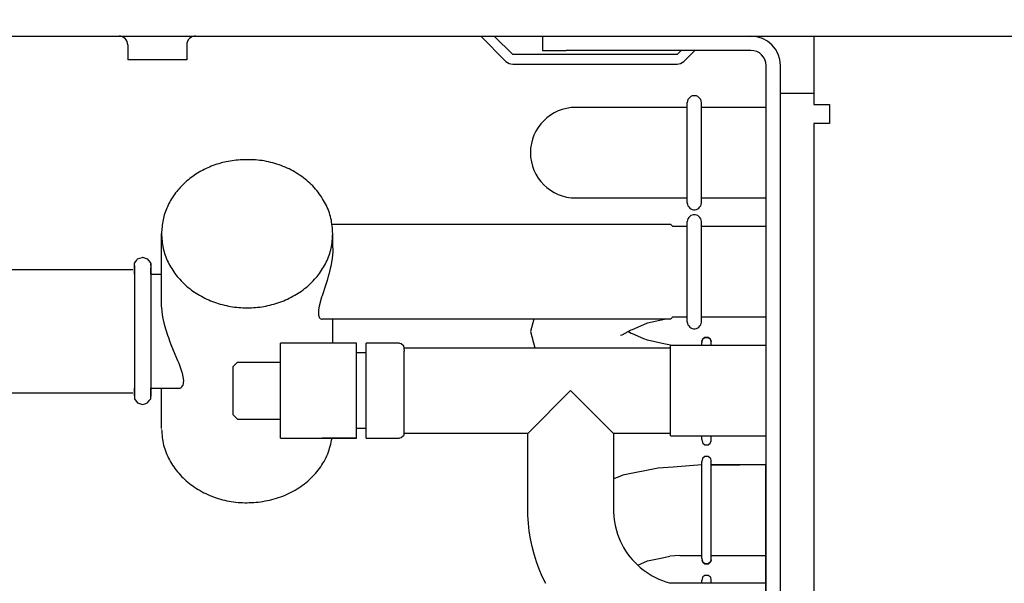
# Model space of a CAD drawing. Units: millimetres. Extents: x -8074 to 2115, y 10003 to 15943.
# Drawn here: x -3479 to -3375, y 14737 to 14796 of the extents above; entities that cross this region are included whole.
import ezdxf

# ---------------------------------------------------------------- set-up
doc = ezdxf.new("R2010")
doc.units = ezdxf.units.MM
doc.layers.add('1', color=7, linetype='Continuous')
doc.styles.add('CONVERTER_14', font='txt.shx', dxfattribs={"width": 0.9})
doc.dimstyles.new('ME10_DIM_95', dxfattribs={"dimtxt": 46, "dimasz": 46, "dimexe": 15, "dimexo": 10, "dimgap": 18, "dimtad": 1, "dimdec": 0, "dimdsep": 46, "dimtxsty": 'CONVERTER_14', "dimsah": 1, "dimcen": 0.09, "dimclrd": 6, "dimclre": 6, "dimclrt": 3, "dimadec": 0, "dimazin": 0, "dimtfac": 1, "dimtdec": 4, "dimtix": 1, "dimtmove": 0, "dimatfit": 3, "dimfxl": 1, "dimtolj": 1, "dimtzin": 0, "dimarcsym": 0})
doc.dimstyles.new('ME10_DIM_98', dxfattribs={"dimtxt": 46, "dimasz": 46, "dimexe": 15, "dimexo": 10, "dimgap": 18, "dimtad": 1, "dimdec": 0, "dimdsep": 46, "dimtxsty": 'CONVERTER_14', "dimsah": 1, "dimcen": 0.09, "dimclrd": 6, "dimclre": 6, "dimclrt": 3, "dimadec": 0, "dimazin": 0, "dimtfac": 1, "dimtdec": 4, "dimtix": 1, "dimtmove": 0, "dimatfit": 3, "dimfxl": 1, "dimtolj": 1, "dimtzin": 0, "dimarcsym": 0})

# ---------------------------------------------------------------- blocks, each defined once
blk = doc.blocks.new('*D90')
at = {"layer": '1', "color": 6, "linetype": 'Continuous'}
for p, q in [((-3400.32, 14801.09), (-3400.32, 14926.17)), ((-1830.25, 14801.09), (-1830.25, 14926.17)), ((-1830.25, 14911.17), (-3400.32, 14911.17))]:
    blk.add_line(p, q, dxfattribs=at)
at = {"layer": '1', "color": 6}
for points in [[(-3354.32, 14917.23), (-3354.32, 14905.12), (-3400.32, 14911.17)], [(-1876.25, 14905.12), (-1876.25, 14917.23), (-1830.25, 14911.17)]]:
    blk.add_solid(points, dxfattribs=at)
at = {"layer": '1', "color": 3, "insert": (-2691.67, 14929.4), "char_height": 46, "attachment_point": 7, "rotation": 0.0001, "line_spacing_factor": 0.454545, "style": 'CONVERTER_14'}
blk.add_mtext('\\C3;1570\\C3;*', dxfattribs=at)
blk = doc.blocks.new('*D93')
at = {"layer": '1', "color": 6, "linetype": 'Continuous'}
for p, q in [((-3860.32, 14821.17), (-3860.32, 14926.17)), ((-3400.32, 14801.09), (-3400.32, 14926.17)), ((-3400.32, 14911.17), (-3860.32, 14911.17))]:
    blk.add_line(p, q, dxfattribs=at)
at = {"layer": '1', "color": 6}
for points in [[(-3814.32, 14917.23), (-3814.32, 14905.12), (-3860.32, 14911.17)], [(-3446.32, 14905.12), (-3446.32, 14917.23), (-3400.32, 14911.17)]]:
    blk.add_solid(points, dxfattribs=at)
at = {"layer": '1', "color": 3, "insert": (-3668.37, 14929.4), "char_height": 46, "attachment_point": 7, "rotation": 0.0001, "line_spacing_factor": 0.454545, "style": 'CONVERTER_14'}
blk.add_mtext('460', dxfattribs=at)

msp = doc.modelspace()

# ---------------------------------------------------------------- linework, layer by layer
at = {"color": 6, "linetype": 'Continuous'}
for p, q in [((-3468.114, 14794.178), (-3468.252, 14794.189)), ((-3467.936, 14794.132), (-3468.114, 14794.178)), ((-3467.771, 14794.051), (-3467.936, 14794.132)), ((-3467.626, 14793.939), (-3467.771, 14794.051)), ((-3467.506, 14793.799), (-3467.626, 14793.939)), ((-3467.417, 14793.638), (-3467.506, 14793.799)), ((-3460.99, 14793.799), (-3461.079, 14793.638)), ((-3460.87, 14793.939), (-3460.99, 14793.799)), ((-3460.725, 14794.051), (-3460.87, 14793.939)), ((-3460.559, 14794.132), (-3460.725, 14794.051)), ((-3460.381, 14794.178), (-3460.559, 14794.132)), ((-3460.244, 14794.189), (-3460.381, 14794.178)), ((-3430.285, 14794.189), (-3427.631, 14791.535)), ((-3426.925, 14792.241), (-3428.873, 14794.189)), ((-3423.061, 14794.189), (-3421.295, 14794.189)), ((-3467.362, 14793.463), (-3467.417, 14793.638)), ((-3467.346, 14793.28), (-3467.362, 14793.463)), ((-3467.346, 14793.28), (-3467.346, 14791.692)), ((-3461.134, 14793.463), (-3461.153, 14793.28)), ((-3461.153, 14793.28), (-3461.153, 14791.692)), ((-3461.079, 14793.638), (-3461.134, 14793.463)), ((-3409.222, 14792.691), (-3409.671, 14792.241)), ((-3408.965, 14791.535), (-3407.809, 14792.691)), ((-3464.249, 14791.692), (-3467.346, 14791.692)), ((-3461.153, 14791.692), (-3464.249, 14791.692)), ((-3409.671, 14792.241), (-3426.925, 14792.241)), ((-3426.925, 14791.242), (-3409.671, 14791.242)), ((-3398.818, 14691.371), (-3398.818, 14791.092)), ((-3398.818, 14788.195), (-3395.322, 14788.195)), ((-3408.6, 14776.652), (-3408.6, 14787.235)), ((-3407.108, 14776.654), (-3407.108, 14787.234)), ((-3408.6, 14764.152), (-3408.6, 14774.735)), ((-3407.108, 14764.154), (-3407.108, 14774.734)), ((-3445.814, 14771.939), (-3445.814, 14773.44)), ((-3445.825, 14771.541), (-3445.887, 14770.882)), ((-3445.819, 14771.673), (-3445.825, 14771.541)), ((-3445.814, 14771.939), (-3445.819, 14771.673)), ((-3466.637, 14770.09), (-3466.637, 14756.331)), ((-3464.927, 14770.297), (-3464.927, 14756.359)), ((-3446.034, 14770.025), (-3446.085, 14769.793)), ((-3445.962, 14770.399), (-3446.034, 14770.025)), ((-3445.887, 14770.882), (-3445.962, 14770.399)), ((-3446.258, 14769.1), (-3446.42, 14768.531)), ((-3446.24, 14769.167), (-3446.258, 14769.1)), ((-3446.085, 14769.793), (-3446.24, 14769.167)), ((-3446.558, 14768.085), (-3446.93, 14766.924)), ((-3446.42, 14768.531), (-3446.558, 14768.085)), ((-3446.93, 14766.924), (-3446.982, 14766.757)), ((-3463.794, 14766.12), (-3463.795, 14766.221)), ((-3463.789, 14765.921), (-3463.794, 14766.12)), ((-3463.786, 14765.867), (-3463.789, 14765.921)), ((-3463.744, 14765.354), (-3463.786, 14765.867)), ((-3447.239, 14765.822), (-3447.306, 14765.441)), ((-3446.982, 14766.757), (-3447.239, 14765.822)), ((-3463.729, 14765.231), (-3463.744, 14765.354)), ((-3463.648, 14764.709), (-3463.729, 14765.231)), ((-3447.306, 14765.441), (-3447.329, 14765.117)), ((-3447.329, 14765.117), (-3447.329, 14765.067)), ((-3447.329, 14765.067), (-3447.306, 14764.854)), ((-3447.306, 14764.854), (-3447.294, 14764.8)), ((-3447.294, 14764.8), (-3447.238, 14764.653)), ((-3463.615, 14764.533), (-3463.648, 14764.709)), ((-3463.512, 14764.067), (-3463.615, 14764.533)), ((-3463.467, 14763.889), (-3463.512, 14764.067)), ((-3463.408, 14763.664), (-3463.467, 14763.889)), ((-3447.238, 14764.653), (-3447.209, 14764.606)), ((-3447.209, 14764.606), (-3447.128, 14764.518)), ((-3447.128, 14764.518), (-3447.083, 14764.488)), ((-3447.083, 14764.488), (-3446.981, 14764.454)), ((-3446.981, 14764.454), (-3446.923, 14764.449)), ((-3445.814, 14761.952), (-3445.814, 14764.449)), ((-3463.333, 14763.403), (-3463.408, 14763.664)), ((-3463.272, 14763.2), (-3463.333, 14763.403)), ((-3463.126, 14762.75), (-3463.272, 14763.2)), ((-3463.043, 14762.51), (-3463.126, 14762.75)), ((-3462.872, 14762.043), (-3463.043, 14762.51)), ((-3462.769, 14761.773), (-3462.872, 14762.043)), ((-3462.526, 14761.169), (-3462.769, 14761.773)), ((-3410.351, 14752.202), (-3410.351, 14761.712)), ((-3407.064, 14761.712), (-3407.064, 14762)), ((-3406.1, 14761.712), (-3406.1, 14761.981)), ((-3462.074, 14760.08), (-3462.526, 14761.169)), ((-3443.317, 14753.104), (-3443.317, 14760.813)), ((-3442.318, 14753.092), (-3442.318, 14760.783)), ((-3461.957, 14759.792), (-3462.074, 14760.08)), ((-3461.796, 14759.375), (-3461.957, 14759.792)), ((-3451.308, 14754.088), (-3451.308, 14759.921)), ((-3438.322, 14752.462), (-3438.322, 14760.523)), ((-3461.756, 14759.265), (-3461.796, 14759.375)), ((-3461.624, 14758.867), (-3461.756, 14759.265)), ((-3461.603, 14758.798), (-3461.624, 14758.867)), ((-3461.462, 14758.025), (-3461.603, 14758.798)), ((-3461.579, 14757.452), (-3461.538, 14757.533)), ((-3461.538, 14757.533), (-3461.486, 14757.703)), ((-3461.486, 14757.703), (-3461.473, 14757.775)), ((-3461.473, 14757.775), (-3461.462, 14758.025)), ((-3461.852, 14757.208), (-3461.733, 14757.277)), ((-3461.733, 14757.277), (-3461.655, 14757.348)), ((-3461.655, 14757.348), (-3461.579, 14757.452)), ((-3425.336, 14752.462), (-3420.84, 14756.957)), ((-3420.84, 14756.957), (-3416.345, 14752.462)), ((-3443.317, 14751.962), (-3446.923, 14751.962)), ((-3407.064, 14751.812), (-3407.064, 14752.202)), ((-3406.1, 14751.696), (-3406.1, 14752.202)), ((-3407.056, 14739.311), (-3407.056, 14749.499)), ((-3406.093, 14739.329), (-3406.093, 14749.614)), ((-3407.056, 14736.738), (-3407.056, 14737.012)), ((-3406.093, 14736.738), (-3406.093, 14737.127))]:
    msp.add_line(p, q, dxfattribs=at)
at = {"color": 1, "linetype": 'Continuous'}
for p, q in [((-3423.792, 14794.189), (-3423.792, 14792.691)), ((-3395.322, 14794.189), (-3395.322, 14791.092)), ((-3423.792, 14792.691), (-3421.295, 14792.691)), ((-3401.915, 14792.691), (-3421.295, 14792.691)), ((-3400.317, 14691.371), (-3400.317, 14791.092)), ((-3395.322, 14791.092), (-3395.322, 14786.997)), ((-3408.527, 14787.514), (-3408.579, 14787.372)), ((-3408.447, 14787.643), (-3408.527, 14787.514)), ((-3408.342, 14787.753), (-3408.447, 14787.643)), ((-3408.218, 14787.839), (-3408.342, 14787.753)), ((-3408.078, 14787.899), (-3408.218, 14787.839)), ((-3407.93, 14787.93), (-3408.078, 14787.899)), ((-3407.778, 14787.93), (-3407.93, 14787.93)), ((-3407.63, 14787.899), (-3407.778, 14787.93)), ((-3407.491, 14787.839), (-3407.63, 14787.899)), ((-3407.366, 14787.753), (-3407.491, 14787.839)), ((-3407.262, 14787.643), (-3407.366, 14787.753)), ((-3407.181, 14787.514), (-3407.262, 14787.643)), ((-3407.129, 14787.372), (-3407.181, 14787.514)), ((-3408.6, 14786.699), (-3420.308, 14786.699)), ((-3408.579, 14787.372), (-3408.602, 14787.223)), ((-3407.106, 14787.225), (-3407.129, 14787.372)), ((-3400.362, 14786.699), (-3407.108, 14786.699)), ((-3395.322, 14786.997), (-3393.674, 14786.997)), ((-3393.674, 14786.997), (-3393.674, 14784.999)), ((-3395.322, 14784.999), (-3395.322, 14622.543)), ((-3393.774, 14784.999), (-3395.322, 14784.999)), ((-3393.674, 14784.999), (-3393.774, 14784.999)), ((-3420.308, 14777.189), (-3408.601, 14777.189)), ((-3407.108, 14777.189), (-3400.362, 14777.189)), ((-3408.602, 14776.665), (-3408.579, 14776.515)), ((-3408.579, 14776.515), (-3408.527, 14776.373)), ((-3408.527, 14776.373), (-3408.447, 14776.244)), ((-3408.447, 14776.244), (-3408.342, 14776.135)), ((-3408.342, 14776.135), (-3408.218, 14776.048)), ((-3407.491, 14776.048), (-3407.366, 14776.135)), ((-3407.366, 14776.135), (-3407.262, 14776.244)), ((-3407.262, 14776.244), (-3407.181, 14776.373)), ((-3407.181, 14776.373), (-3407.129, 14776.515)), ((-3407.129, 14776.515), (-3407.106, 14776.662)), ((-3408.447, 14775.143), (-3408.527, 14775.014)), ((-3408.342, 14775.253), (-3408.447, 14775.143)), ((-3408.218, 14775.339), (-3408.342, 14775.253)), ((-3408.218, 14776.048), (-3408.078, 14775.988)), ((-3408.078, 14775.399), (-3408.218, 14775.339)), ((-3408.078, 14775.988), (-3407.93, 14775.958)), ((-3407.93, 14775.43), (-3408.078, 14775.399)), ((-3407.93, 14775.958), (-3407.778, 14775.958)), ((-3407.778, 14775.43), (-3407.93, 14775.43)), ((-3407.778, 14775.958), (-3407.63, 14775.988)), ((-3407.63, 14775.399), (-3407.778, 14775.43)), ((-3407.63, 14775.988), (-3407.491, 14776.048)), ((-3407.491, 14775.339), (-3407.63, 14775.399)), ((-3407.366, 14775.253), (-3407.491, 14775.339)), ((-3407.262, 14775.143), (-3407.366, 14775.253)), ((-3407.181, 14775.014), (-3407.262, 14775.143)), ((-3445.896, 14774.438), (-3415.589, 14774.438)), ((-3415.589, 14774.438), (-3410.351, 14774.438)), ((-3414.591, 14774.438), (-3410.351, 14774.438)), ((-3410.351, 14774.438), (-3410.112, 14774.199)), ((-3408.6, 14774.199), (-3410.112, 14774.199)), ((-3408.579, 14774.872), (-3408.602, 14774.723)), ((-3408.527, 14775.014), (-3408.579, 14774.872)), ((-3407.129, 14774.872), (-3407.181, 14775.014)), ((-3407.106, 14774.725), (-3407.129, 14774.872)), ((-3400.362, 14774.199), (-3407.108, 14774.199)), ((-3463.795, 14766.221), (-3463.795, 14773.44)), ((-3465.842, 14770.939), (-3465.782, 14770.963)), ((-3465.782, 14770.963), (-3465.294, 14770.809)), ((-3466.637, 14770.344), (-3466.38, 14770.667)), ((-3466.637, 14769.663), (-3466.637, 14770.344)), ((-3466.637, 14769.79), (-3466.637, 14770.09)), ((-3466.38, 14770.667), (-3466.31, 14770.792)), ((-3466.31, 14770.792), (-3465.842, 14770.939)), ((-3465.294, 14770.809), (-3464.939, 14770.375)), ((-3464.939, 14770.375), (-3464.927, 14770.09)), ((-3464.927, 14770.09), (-3464.927, 14770.297)), ((-3480.394, 14769.693), (-3466.792, 14769.693)), ((-3466.637, 14769.194), (-3466.637, 14769.663)), ((-3464.927, 14769.79), (-3464.927, 14769.84)), ((-3464.927, 14769.84), (-3464.927, 14769.79)), ((-3464.927, 14769.46), (-3464.927, 14769.79)), ((-3464.927, 14769.194), (-3464.927, 14769.46)), ((-3464.927, 14769.194), (-3463.795, 14769.194)), ((-3424.715, 14764.449), (-3446.923, 14764.449)), ((-3424.715, 14764.449), (-3425.058, 14763.149)), ((-3416.345, 14764.449), (-3424.715, 14764.449)), ((-3410.999, 14764.449), (-3416.345, 14764.449)), ((-3414.34, 14763.377), (-3413.172, 14763.896)), ((-3413.172, 14763.896), (-3412.761, 14764.059)), ((-3412.761, 14764.059), (-3410.999, 14764.449)), ((-3410.351, 14764.449), (-3410.999, 14764.449)), ((-3410.351, 14764.449), (-3410.112, 14764.689)), ((-3410.112, 14764.689), (-3408.601, 14764.689)), ((-3408.602, 14764.165), (-3408.579, 14764.015)), ((-3408.579, 14764.015), (-3408.527, 14763.873)), ((-3408.527, 14763.873), (-3408.447, 14763.744)), ((-3408.447, 14763.744), (-3408.342, 14763.635)), ((-3407.366, 14763.635), (-3407.262, 14763.744)), ((-3407.262, 14763.744), (-3407.181, 14763.873)), ((-3407.181, 14763.873), (-3407.129, 14764.015)), ((-3407.129, 14764.015), (-3407.106, 14764.162)), ((-3407.108, 14764.689), (-3400.362, 14764.689)), ((-3425.058, 14763.149), (-3424.611, 14761.452)), ((-3415.592, 14762.764), (-3415.413, 14762.829)), ((-3415.413, 14762.829), (-3414.498, 14763.328)), ((-3414.498, 14762.971), (-3414.835, 14763.149)), ((-3414.498, 14763.328), (-3414.34, 14763.377)), ((-3414.34, 14762.922), (-3414.498, 14762.971)), ((-3413.172, 14762.403), (-3414.34, 14762.922)), ((-3408.342, 14763.635), (-3408.218, 14763.548)), ((-3408.218, 14763.548), (-3408.078, 14763.488)), ((-3408.078, 14763.488), (-3407.93, 14763.458)), ((-3407.93, 14763.458), (-3407.778, 14763.458)), ((-3407.778, 14763.458), (-3407.63, 14763.488)), ((-3407.63, 14763.488), (-3407.491, 14763.548)), ((-3407.491, 14763.548), (-3407.366, 14763.635)), ((-3451.308, 14759.921), (-3451.308, 14761.952)), ((-3443.317, 14761.952), (-3451.308, 14761.952)), ((-3443.317, 14760.813), (-3443.317, 14761.952)), ((-3442.318, 14760.783), (-3442.318, 14761.952)), ((-3438.822, 14761.952), (-3442.318, 14761.952)), ((-3438.822, 14761.952), (-3438.651, 14761.921)), ((-3438.651, 14761.921), (-3438.389, 14761.702)), ((-3438.389, 14761.702), (-3438.322, 14761.11)), ((-3412.761, 14762.24), (-3413.172, 14762.403)), ((-3411.221, 14761.899), (-3412.761, 14762.24)), ((-3410.351, 14761.716), (-3411.221, 14761.899)), ((-3406.1, 14761.712), (-3410.351, 14761.712)), ((-3407.01, 14762.316), (-3407.054, 14762.115)), ((-3407.054, 14762.115), (-3407.01, 14762.316)), ((-3406.954, 14762.378), (-3407.01, 14762.316)), ((-3407.01, 14762.316), (-3406.954, 14762.378)), ((-3406.748, 14762.532), (-3406.954, 14762.378)), ((-3406.954, 14762.378), (-3406.748, 14762.532)), ((-3406.406, 14762.532), (-3406.748, 14762.532)), ((-3406.748, 14762.532), (-3406.406, 14762.532)), ((-3406.406, 14762.532), (-3406.2, 14762.378)), ((-3406.2, 14762.378), (-3406.406, 14762.532)), ((-3406.2, 14762.378), (-3406.145, 14762.316)), ((-3406.145, 14762.316), (-3406.2, 14762.378)), ((-3406.145, 14762.316), (-3406.1, 14762.115)), ((-3406.1, 14762.115), (-3406.145, 14762.316)), ((-3406.1, 14761.981), (-3406.1, 14762.115)), ((-3400.362, 14761.712), (-3406.1, 14761.712)), ((-3443.317, 14760.953), (-3442.318, 14760.953)), ((-3438.322, 14761.452), (-3424.611, 14761.452)), ((-3438.322, 14760.523), (-3438.322, 14761.11)), ((-3424.611, 14761.452), (-3410.351, 14761.452)), ((-3455.804, 14759.954), (-3456.303, 14759.454)), ((-3455.804, 14759.954), (-3451.308, 14759.954)), ((-3456.303, 14759.454), (-3456.303, 14757.324)), ((-3480.394, 14756.707), (-3466.792, 14756.707)), ((-3466.637, 14757.075), (-3466.637, 14757.207)), ((-3466.637, 14756.728), (-3466.637, 14757.075)), ((-3466.637, 14756.657), (-3466.637, 14756.728)), ((-3466.637, 14756.415), (-3466.637, 14756.657)), ((-3466.637, 14756.657), (-3466.637, 14756.415)), ((-3464.927, 14757.075), (-3464.927, 14757.207)), ((-3464.927, 14757.207), (-3461.856, 14757.207)), ((-3464.927, 14756.657), (-3464.927, 14757.075)), ((-3464.927, 14756.47), (-3464.927, 14756.657)), ((-3464.927, 14756.359), (-3464.927, 14756.657)), ((-3463.795, 14752.961), (-3463.795, 14757.207)), ((-3456.303, 14757.324), (-3456.303, 14754.46)), ((-3466.637, 14756.331), (-3466.637, 14756.107)), ((-3466.637, 14756.107), (-3466.569, 14756.003)), ((-3466.569, 14756.003), (-3466.31, 14755.662)), ((-3466.31, 14755.662), (-3466.121, 14755.599)), ((-3466.121, 14755.599), (-3465.782, 14755.493)), ((-3465.782, 14755.493), (-3465.539, 14755.574)), ((-3465.539, 14755.574), (-3465.253, 14755.662)), ((-3465.253, 14755.662), (-3465.043, 14755.962)), ((-3465.043, 14755.962), (-3464.927, 14756.107)), ((-3464.927, 14756.107), (-3464.927, 14756.47)), ((-3455.804, 14753.96), (-3456.303, 14754.46)), ((-3455.804, 14753.96), (-3451.308, 14753.96)), ((-3451.308, 14751.962), (-3451.308, 14754.088)), ((-3443.317, 14751.962), (-3443.317, 14753.104)), ((-3442.318, 14752.961), (-3443.317, 14752.961)), ((-3442.318, 14751.962), (-3442.318, 14753.092)), ((-3438.322, 14752.462), (-3438.389, 14752.212)), ((-3425.336, 14752.462), (-3438.322, 14752.462)), ((-3425.336, 14744.47), (-3425.336, 14752.462)), ((-3416.345, 14752.462), (-3416.345, 14747.703)), ((-3410.351, 14752.462), (-3416.345, 14752.462)), ((-3451.308, 14751.962), (-3443.317, 14751.962)), ((-3442.318, 14751.962), (-3438.822, 14751.962)), ((-3438.651, 14751.992), (-3438.822, 14751.962)), ((-3438.389, 14752.212), (-3438.651, 14751.992)), ((-3410.351, 14752.202), (-3407.064, 14752.202)), ((-3407.064, 14752.202), (-3406.1, 14752.202)), ((-3407.064, 14751.812), (-3407.01, 14751.496)), ((-3407.01, 14751.496), (-3406.954, 14751.434)), ((-3406.954, 14751.434), (-3406.748, 14751.28)), ((-3406.406, 14751.28), (-3406.2, 14751.434)), ((-3406.2, 14751.434), (-3406.145, 14751.496)), ((-3406.145, 14751.496), (-3406.1, 14751.696)), ((-3406.1, 14752.202), (-3400.362, 14752.202)), ((-3406.748, 14751.28), (-3406.406, 14751.28)), ((-3407.002, 14749.815), (-3407.056, 14749.499)), ((-3406.946, 14749.877), (-3407.002, 14749.815)), ((-3406.74, 14750.031), (-3406.946, 14749.877)), ((-3406.398, 14750.031), (-3406.74, 14750.031)), ((-3406.192, 14749.877), (-3406.398, 14750.031)), ((-3406.137, 14749.815), (-3406.192, 14749.877)), ((-3406.093, 14749.614), (-3406.137, 14749.815)), ((-3411.658, 14748.805), (-3415.35, 14748.066)), ((-3410.066, 14748.908), (-3411.658, 14748.805)), ((-3403.073, 14749.16), (-3406.1, 14749.16)), ((-3406.087, 14749.16), (-3403.073, 14749.16)), ((-3400.362, 14749.16), (-3403.073, 14749.16)), ((-3400.362, 14739.65), (-3400.362, 14749.16)), ((-3415.866, 14747.873), (-3416.345, 14747.703)), ((-3416.345, 14747.703), (-3416.345, 14744.47)), ((-3415.35, 14748.066), (-3415.866, 14747.873)), ((-3425.324, 14743.85), (-3425.336, 14744.47)), ((-3416.345, 14744.47), (-3416.34, 14744.178)), ((-3416.34, 14744.178), (-3416.316, 14743.79)), ((-3425.274, 14743.024), (-3425.324, 14743.85)), ((-3416.316, 14743.79), (-3416.274, 14743.403)), ((-3416.274, 14743.403), (-3416.212, 14743.018)), ((-3425.184, 14742.202), (-3425.274, 14743.024)), ((-3425.053, 14741.385), (-3425.184, 14742.202)), ((-3416.212, 14743.018), (-3416.132, 14742.638)), ((-3416.132, 14742.638), (-3416.034, 14742.261)), ((-3416.034, 14742.261), (-3415.917, 14741.89)), ((-3424.883, 14740.576), (-3425.053, 14741.385)), ((-3415.917, 14741.89), (-3415.783, 14741.524)), ((-3415.783, 14741.524), (-3415.63, 14741.166)), ((-3415.63, 14741.166), (-3415.461, 14740.816)), ((-3424.674, 14739.776), (-3424.883, 14740.576)), ((-3415.461, 14740.816), (-3415.275, 14740.474)), ((-3415.275, 14740.474), (-3415.072, 14740.142)), ((-3415.072, 14740.142), (-3414.853, 14739.82)), ((-3424.647, 14739.69), (-3424.674, 14739.776)), ((-3424.426, 14738.987), (-3424.647, 14739.69)), ((-3424.14, 14738.211), (-3424.426, 14738.987)), ((-3414.853, 14739.82), (-3414.619, 14739.509)), ((-3414.619, 14739.509), (-3414.37, 14739.21)), ((-3414.37, 14739.21), (-3414.107, 14738.923)), ((-3414.107, 14738.923), (-3413.83, 14738.65)), ((-3413.802, 14738.624), (-3413.164, 14738.908)), ((-3413.164, 14738.908), (-3412.753, 14739.071)), ((-3412.753, 14739.071), (-3411.213, 14739.412)), ((-3411.213, 14739.412), (-3410.422, 14739.579)), ((-3409.385, 14739.65), (-3407.037, 14739.65)), ((-3407.002, 14738.995), (-3407.046, 14739.195)), ((-3407.046, 14739.195), (-3407.002, 14738.995)), ((-3406.946, 14738.933), (-3407.002, 14738.995)), ((-3407.002, 14738.995), (-3406.946, 14738.933)), ((-3406.74, 14738.779), (-3406.946, 14738.933)), ((-3406.946, 14738.933), (-3406.74, 14738.779)), ((-3406.398, 14738.779), (-3406.192, 14738.933)), ((-3406.192, 14738.933), (-3406.398, 14738.779)), ((-3406.192, 14738.933), (-3406.137, 14738.995)), ((-3406.137, 14738.995), (-3406.192, 14738.933)), ((-3406.137, 14738.995), (-3406.093, 14739.195)), ((-3406.093, 14739.195), (-3406.137, 14738.995)), ((-3406.093, 14739.65), (-3403.073, 14739.65)), ((-3406.093, 14739.195), (-3406.093, 14739.329)), ((-3403.073, 14739.65), (-3400.362, 14739.65)), ((-3400.362, 14699.301), (-3400.362, 14739.65)), ((-3423.817, 14737.45), (-3424.14, 14738.211)), ((-3413.83, 14738.65), (-3413.802, 14738.624)), ((-3413.802, 14738.624), (-3413.54, 14738.39)), ((-3413.54, 14738.39), (-3413.238, 14738.145)), ((-3413.238, 14738.145), (-3412.924, 14737.914)), ((-3412.924, 14737.914), (-3412.599, 14737.7)), ((-3406.398, 14738.779), (-3406.74, 14738.779)), ((-3406.74, 14738.779), (-3406.398, 14738.779)), ((-3423.456, 14736.705), (-3423.817, 14737.45)), ((-3412.599, 14737.7), (-3412.265, 14737.501)), ((-3412.265, 14737.501), (-3411.921, 14737.319)), ((-3411.921, 14737.319), (-3411.569, 14737.154)), ((-3411.569, 14737.154), (-3411.208, 14737.006)), ((-3411.208, 14737.006), (-3410.842, 14736.876)), ((-3410.842, 14736.876), (-3410.469, 14736.763)), ((-3407.002, 14737.328), (-3407.056, 14737.012)), ((-3406.946, 14737.39), (-3407.002, 14737.328)), ((-3406.74, 14737.544), (-3406.946, 14737.39)), ((-3406.398, 14737.544), (-3406.74, 14737.544)), ((-3406.192, 14737.39), (-3406.398, 14737.544)), ((-3406.137, 14737.328), (-3406.192, 14737.39)), ((-3406.093, 14737.127), (-3406.137, 14737.328)), ((-3410.469, 14736.763), (-3410.351, 14736.734)), ((-3407.056, 14736.738), (-3410.351, 14736.738)), ((-3406.093, 14736.738), (-3407.056, 14736.738)), ((-3400.362, 14736.738), (-3406.093, 14736.738))]:
    msp.add_line(p, q, dxfattribs=at)
at = {"color": 6, "linetype": 'Continuous'}
for centre, radius, start, end in [((-3401.915, 14791.092), 3.097, 360, 90), ((-3426.925, 14792.241), 0.999, 225, 270), ((-3409.671, 14792.241), 0.999, 270, 315)]:
    msp.add_arc(centre, radius, start, end, dxfattribs=at)
at = {"color": 1, "linetype": 'Continuous'}
msp.add_arc((-3401.915, 14791.092), 1.598, 0, 90, dxfattribs=at)
for points in [[(-3455.553, 14781.199), (-3457.197, 14780.945), (-3458.757, 14780.433), (-3460.182, 14779.679), (-3461.421, 14778.711), (-3462.433, 14777.561), (-3463.181, 14776.269), (-3463.64, 14774.879), (-3463.795, 14773.44)], [(-3445.814, 14773.44), (-3446.006, 14775.038), (-3446.572, 14776.568), (-3447.489, 14777.965), (-3448.718, 14779.17), (-3450.206, 14780.13), (-3451.89, 14780.805), (-3453.698, 14781.166), (-3455.553, 14781.199)], [(-3463.794, 14752.86), (-3463.571, 14751.231), (-3462.958, 14749.68), (-3461.983, 14748.274), (-3460.691, 14747.076), (-3459.137, 14746.139), (-3457.391, 14745.504), (-3455.53, 14745.2), (-3453.637, 14745.241)], [(-3453.637, 14745.241), (-3451.73, 14745.645), (-3449.969, 14746.397), (-3448.439, 14747.463), (-3447.213, 14748.79), (-3446.348, 14750.317), (-3445.887, 14751.97)]]:
    msp.add_spline(points, degree=3, dxfattribs=at)
at = {"color": 6, "linetype": 'Continuous'}
msp.add_spline([(-3463.795, 14773.44), (-3463.622, 14771.921), (-3463.111, 14770.46), (-3462.28, 14769.114), (-3461.162, 14767.934), (-3459.8, 14766.966), (-3458.245, 14766.246), (-3456.559, 14765.803), (-3454.805, 14765.653), (-3453.051, 14765.803), (-3451.364, 14766.246), (-3449.81, 14766.966), (-3448.447, 14767.934), (-3447.329, 14769.114), (-3446.499, 14770.46), (-3445.987, 14771.921), (-3445.814, 14773.44)], degree=3, dxfattribs=at)
at = {"layer": '1', "color": 1, "linetype": 'Continuous'}
for p, q in [((-3628.821, 14794.189), (-3086.322, 14794.189)), ((-3503.322, 14794.189), (-2206.917, 14794.189)), ((-3407.054, 14762.115), (-3407.064, 14762)), ((-3407.056, 14749.16), (-3410.066, 14748.908)), ((-3409.385, 14739.65), (-3410.422, 14739.579)), ((-3407.056, 14739.311), (-3407.046, 14739.195))]:
    msp.add_line(p, q, dxfattribs=at)
msp.add_arc((-3420.308, 14781.944), 4.755, 90, 270, dxfattribs=at)

# ---------------------------------------------------------------- dimensions: what is measured, and where the dimension line sits
at = {"layer": '1'}
dim = msp.add_linear_dim(base=(-3400.317, 14911.171), p1=(-3860.322, 14811.171), p2=(-3400.317, 14791.092), dimstyle='ME10_DIM_98', dxfattribs=at)
dim.commit()
dim.dimension.update_dxf_attribs({"geometry": '*D93', "text_midpoint": (-3630.319, 14946.684), "text_rotation": 0.00014})
dim = msp.add_linear_dim(base=(-1830.248, 14911.171), p1=(-3400.317, 14791.092), p2=(-1830.248, 14791.092), text='<>*', dimstyle='ME10_DIM_95', override={"dimpost": '*'}, dxfattribs=at)
dim.commit()
dim.dimension.update_dxf_attribs({"geometry": '*D90', "text_midpoint": (-2615.283, 14946.684), "text_rotation": 0.00014})

doc.saveas('drawing.dxf')
